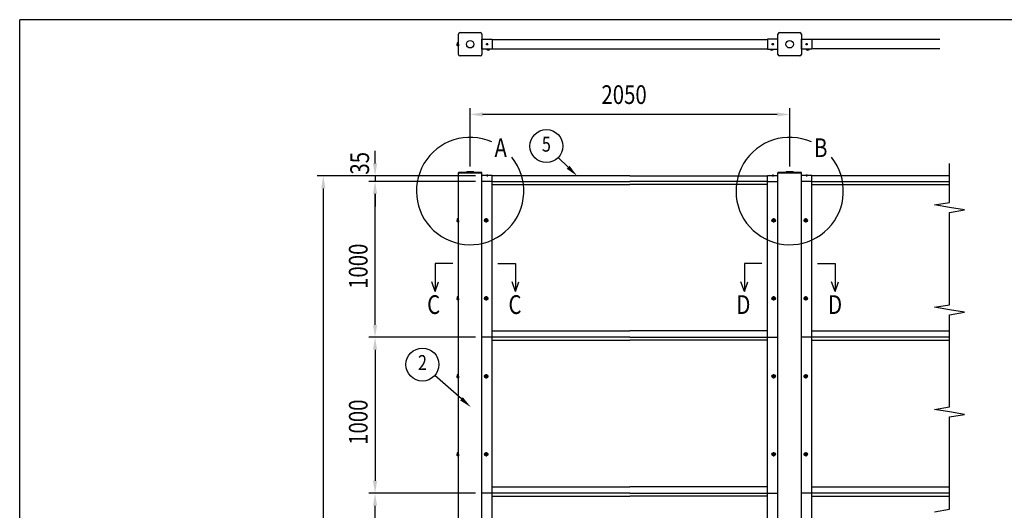
# Model space of a CAD drawing. Units: millimetres. Extents: x 275 to 16335, y 94 to 11534.
# Drawn here: x 375 to 6692, y 8287 to 11434 of the extents above; entities that cross this region are included whole.
import ezdxf
from ezdxf.enums import TextEntityAlignment as Align

# ---------------------------------------------------------------- set-up
doc = ezdxf.new("R2010")
doc.units = ezdxf.units.MM
doc.linetypes.add('CENTER', pattern=[50.8, 31.75, -6.35, 6.35, -6.35])
for name, color, linetype in [('CENTER', 3, 'CENTER'), ('MOJI', 7, 'Continuous'), ('SJC', 7, 'Continuous'), ('SUNPOU', 4, 'Continuous')]:
    doc.layers.add(name, color=color, linetype=linetype)
doc.layers.add('FRAME', color=3, linetype='Continuous', lineweight=30)
doc.styles.add('EXT08', font='ROMANS', dxfattribs={"width": 0.8, "bigfont": 'EXTFONT'})

msp = doc.modelspace()

# ---------------------------------------------------------------- linework, layer by layer
at = {"layer": 'CENTER', "linetype": 'CENTER'}
for p, q in [((3367, 11276.3), (3379.5, 11276.3)), ((3373.3, 11282.5), (3373.3, 11270)), ((5212.5, 11276.3), (5200, 11276.3)), ((5206.3, 11282.5), (5206.3, 11270)), ((5417, 11276.3), (5429.5, 11276.3)), ((5423.3, 11282.5), (5423.3, 11270)), ((3373.3, 10441.2), (3373.3, 10428.7)), ((5206.3, 10441.2), (5206.3, 10428.7)), ((5423.3, 10441.2), (5423.3, 10428.7)), ((3353.9, 10146.7), (3381.7, 10146.7)), ((3367.8, 10160.6), (3367.8, 10132.8)), ((5225.7, 10146.7), (5197.9, 10146.7)), ((5211.8, 10160.6), (5211.8, 10132.8)), ((5403.9, 10146.7), (5431.7, 10146.7)), ((5417.8, 10160.6), (5417.8, 10132.8)), ((3353.9, 9646.7), (3381.7, 9646.7)), ((3367.8, 9660.6), (3367.8, 9632.8)), ((5225.7, 9646.7), (5197.9, 9646.7)), ((5211.8, 9660.6), (5211.8, 9632.8)), ((5403.9, 9646.7), (5431.7, 9646.7)), ((5417.8, 9660.6), (5417.8, 9632.8)), ((3367.8, 9160.6), (3367.8, 9132.8)), ((5211.8, 9160.6), (5211.8, 9132.8)), ((5417.8, 9160.6), (5417.8, 9132.8)), ((3353.9, 9146.7), (3381.7, 9146.7)), ((5225.7, 9146.7), (5197.9, 9146.7)), ((5403.9, 9146.7), (5431.7, 9146.7)), ((3367.8, 8660.6), (3367.8, 8632.8)), ((5211.8, 8660.6), (5211.8, 8632.8)), ((5417.8, 8660.6), (5417.8, 8632.8)), ((3353.9, 8646.7), (3381.7, 8646.7)), ((5225.7, 8646.7), (5197.9, 8646.7)), ((5403.9, 8646.7), (5431.7, 8646.7))]:
    msp.add_line(p, q, dxfattribs=at)
at = {"layer": 'FRAME'}
for p in [(15975, 11433.8), (375, 833.8)]:
    msp.add_line(p, (375, 11433.8), dxfattribs=at)
at = {"layer": 'MOJI'}
for centre in [(3264.8, 10334.8), (5314.8, 10334.8)]:
    msp.add_arc(centre, 344.4, 66.12488, 38.89346, dxfattribs=at)
at = {"layer": 'SJC'}
for p, q in [((3189.8, 11211.3), (3189.8, 11341.3)), ((3199.8, 11351.3), (3329.8, 11351.3)), ((3339.8, 11341.3), (3339.8, 11211.3)), ((3339.8, 11308.8), (3406.8, 11308.8)), ((3339.8, 11243.8), (3339.8, 11308.8)), ((3406.8, 11308.8), (3406.8, 11243.8)), ((5239.8, 11308.8), (5172.8, 11308.8)), ((5172.8, 11308.8), (5172.8, 11243.8)), ((5239.8, 11211.3), (5239.8, 11341.3)), ((5239.8, 11243.8), (5239.8, 11308.8)), ((5249.8, 11351.3), (5379.8, 11351.3)), ((5389.8, 11341.3), (5389.8, 11211.3)), ((5389.8, 11308.8), (5456.8, 11308.8)), ((5389.8, 11243.8), (5389.8, 11308.8)), ((5456.8, 11308.8), (5456.8, 11243.8)), ((3180.8, 11283.6), (3180.8, 11276.3)), ((3180.8, 11268.9), (3180.8, 11276.3)), ((3406.8, 11243.8), (3339.8, 11243.8)), ((3369.3, 11243.8), (3369.3, 11243.4)), ((3391.3, 11243.8), (3391.3, 11243.4)), ((3406.8, 11306.3), (5172.8, 11306.3)), ((3406.8, 11246.3), (5172.8, 11246.3)), ((5172.8, 11243.8), (5239.8, 11243.8)), ((5188.3, 11243.8), (5188.3, 11243.4)), ((5210.3, 11243.8), (5210.3, 11243.4)), ((5456.8, 11243.8), (5389.8, 11243.8)), ((5419.3, 11243.8), (5419.3, 11243.4)), ((5441.3, 11243.8), (5441.3, 11243.4)), ((6277.3, 11306.3), (5456.8, 11306.3)), ((6277.3, 11246.3), (5456.8, 11246.3)), ((3329.8, 11201.3), (3199.8, 11201.3)), ((3380.3, 11243.4), (3369.3, 11243.4)), ((3371.4, 11243.4), (3371.4, 11242.6)), ((3380.3, 11242.6), (3371.4, 11242.6)), ((3380.3, 11243.4), (3391.3, 11243.4)), ((3380.3, 11242.6), (3389.2, 11242.6)), ((3389.2, 11243.4), (3389.2, 11242.6)), ((5199.3, 11243.4), (5188.3, 11243.4)), ((5190.4, 11243.4), (5190.4, 11242.6)), ((5199.3, 11242.6), (5190.4, 11242.6)), ((5199.3, 11243.4), (5210.3, 11243.4)), ((5199.3, 11242.6), (5208.2, 11242.6)), ((5208.2, 11243.4), (5208.2, 11242.6)), ((5379.8, 11201.3), (5249.8, 11201.3)), ((5430.3, 11243.4), (5419.3, 11243.4)), ((5421.4, 11243.4), (5421.4, 11242.6)), ((5430.3, 11242.6), (5421.4, 11242.6)), ((5430.3, 11243.4), (5441.3, 11243.4)), ((5430.3, 11242.6), (5439.2, 11242.6)), ((5439.2, 11243.4), (5439.2, 11242.6)), ((3339.8, 10454), (3189.8, 10454)), ((3189.8, 10454), (3189.8, 10451.7)), ((3189.8, 5196.7), (3189.8, 10451.7)), ((3189.8, 10451.7), (3264.8, 10451.7)), ((3189.8, 10451.7), (3339.8, 10451.7)), ((3240.8, 10455.5), (3240.8, 10454)), ((3240.8, 10454), (3288.8, 10454)), ((3286.8, 10457.5), (3242.8, 10457.5)), ((3339.8, 10451.7), (3264.8, 10451.7)), ((3288.8, 10454), (3288.8, 10455.5)), ((3339.8, 10451.7), (3339.8, 10454)), ((3339.8, 5196.7), (3339.8, 10451.7)), ((3406.8, 10433.7), (3339.8, 10433.7)), ((3368.8, 10433.7), (3368.8, 10434.7)), ((3373.3, 10434.7), (3368.8, 10434.7)), ((3373.3, 10433.7), (3368.8, 10433.7)), ((3373.3, 10434.7), (3377.8, 10434.7)), ((3373.3, 10433.7), (3377.8, 10433.7)), ((3377.8, 10433.7), (3377.8, 10434.7)), ((3406.8, 10396.7), (3406.8, 10433.7)), ((4289.8, 10431.7), (3406.8, 10431.7)), ((4289.8, 10431.7), (5172.8, 10431.7)), ((5172.8, 10433.7), (5239.8, 10433.7)), ((5172.8, 10396.7), (5172.8, 10433.7)), ((5201.8, 10433.7), (5201.8, 10434.7)), ((5206.3, 10434.7), (5201.8, 10434.7)), ((5206.3, 10433.7), (5201.8, 10433.7)), ((5206.3, 10434.7), (5210.8, 10434.7)), ((5206.3, 10433.7), (5210.8, 10433.7)), ((5210.8, 10433.7), (5210.8, 10434.7)), ((5389.8, 10454), (5239.8, 10454)), ((5239.8, 10454), (5239.8, 10451.7)), ((5239.8, 10451.7), (5314.8, 10451.7)), ((5239.8, 5196.7), (5239.8, 10451.7)), ((5239.8, 10451.7), (5389.8, 10451.7)), ((5290.8, 10455.5), (5290.8, 10454)), ((5290.8, 10454), (5338.8, 10454)), ((5336.8, 10457.5), (5292.8, 10457.5)), ((5389.8, 10451.7), (5314.8, 10451.7)), ((5338.8, 10454), (5338.8, 10455.5)), ((5389.8, 10451.7), (5389.8, 10454)), ((5389.8, 5196.7), (5389.8, 10451.7)), ((5456.8, 10433.7), (5389.8, 10433.7)), ((5418.8, 10433.7), (5418.8, 10434.7)), ((5423.3, 10434.7), (5418.8, 10434.7)), ((5423.3, 10433.7), (5418.8, 10433.7)), ((5423.3, 10434.7), (5427.8, 10434.7)), ((5423.3, 10433.7), (5427.8, 10433.7)), ((5427.8, 10433.7), (5427.8, 10434.7)), ((5456.8, 10396.7), (5456.8, 10433.7)), ((6339.8, 10431.7), (5456.8, 10431.7)), ((3406.8, 10396.7), (3339.8, 10396.7)), ((3406.8, 6396.7), (3406.8, 10396.7)), ((3406.8, 10396.7), (4289.8, 10396.7)), ((3406.8, 10377.7), (4289.8, 10377.7)), ((5172.8, 10396.7), (4289.8, 10396.7)), ((5172.8, 10377.7), (4289.8, 10377.7)), ((5172.8, 10396.7), (5239.8, 10396.7)), ((5172.8, 6396.7), (5172.8, 10396.7)), ((5456.8, 10396.7), (5389.8, 10396.7)), ((5456.8, 6396.7), (5456.8, 10396.7)), ((5456.8, 10396.7), (6339.8, 10396.7)), ((5456.8, 10377.7), (6339.8, 10377.7)), ((3180.8, 10154), (3180.8, 10146.7)), ((3180.8, 10139.3), (3180.8, 10146.7)), ((3365.8, 10147.7), (3363.8, 10147.7)), ((3363.8, 10145.7), (3363.8, 10147.7)), ((3365.8, 10145.7), (3363.8, 10145.7)), ((3368.8, 10150.7), (3366.8, 10150.7)), ((3366.8, 10150.7), (3366.8, 10148.7)), ((3366.8, 10144.7), (3366.8, 10142.7)), ((3366.8, 10142.7), (3368.8, 10142.7)), ((3368.8, 10150.7), (3368.8, 10148.7)), ((3368.8, 10144.7), (3368.8, 10142.7)), ((3371.8, 10147.7), (3369.8, 10147.7)), ((3371.8, 10145.7), (3369.8, 10145.7)), ((3371.8, 10145.7), (3371.8, 10147.7)), ((5209.8, 10147.7), (5207.8, 10147.7)), ((5207.8, 10145.7), (5207.8, 10147.7)), ((5209.8, 10145.7), (5207.8, 10145.7)), ((5212.8, 10150.7), (5210.8, 10150.7)), ((5210.8, 10150.7), (5210.8, 10148.7)), ((5210.8, 10144.7), (5210.8, 10142.7)), ((5210.8, 10142.7), (5212.8, 10142.7)), ((5212.8, 10150.7), (5212.8, 10148.7)), ((5212.8, 10144.7), (5212.8, 10142.7)), ((5215.8, 10147.7), (5213.8, 10147.7)), ((5215.8, 10145.7), (5213.8, 10145.7)), ((5215.8, 10145.7), (5215.8, 10147.7)), ((5415.8, 10147.7), (5413.8, 10147.7)), ((5413.8, 10145.7), (5413.8, 10147.7)), ((5415.8, 10145.7), (5413.8, 10145.7)), ((5418.8, 10150.7), (5416.8, 10150.7)), ((5416.8, 10150.7), (5416.8, 10148.7)), ((5416.8, 10144.7), (5416.8, 10142.7)), ((5416.8, 10142.7), (5418.8, 10142.7)), ((5418.8, 10150.7), (5418.8, 10148.7)), ((5418.8, 10144.7), (5418.8, 10142.7)), ((5421.8, 10147.7), (5419.8, 10147.7)), ((5421.8, 10145.7), (5419.8, 10145.7)), ((5421.8, 10145.7), (5421.8, 10147.7)), ((3180.8, 9654), (3180.8, 9646.7)), ((3180.8, 9639.3), (3180.8, 9646.7)), ((3365.8, 9647.7), (3363.8, 9647.7)), ((3363.8, 9645.7), (3363.8, 9647.7)), ((3365.8, 9645.7), (3363.8, 9645.7)), ((3368.8, 9650.7), (3366.8, 9650.7)), ((3366.8, 9650.7), (3366.8, 9648.7)), ((3366.8, 9644.7), (3366.8, 9642.7)), ((3366.8, 9642.7), (3368.8, 9642.7)), ((3368.8, 9650.7), (3368.8, 9648.7)), ((3368.8, 9644.7), (3368.8, 9642.7)), ((3371.8, 9647.7), (3369.8, 9647.7)), ((3371.8, 9645.7), (3369.8, 9645.7)), ((3371.8, 9645.7), (3371.8, 9647.7)), ((5209.8, 9647.7), (5207.8, 9647.7)), ((5207.8, 9645.7), (5207.8, 9647.7)), ((5209.8, 9645.7), (5207.8, 9645.7)), ((5212.8, 9650.7), (5210.8, 9650.7)), ((5210.8, 9650.7), (5210.8, 9648.7)), ((5210.8, 9644.7), (5210.8, 9642.7)), ((5210.8, 9642.7), (5212.8, 9642.7)), ((5212.8, 9650.7), (5212.8, 9648.7)), ((5212.8, 9644.7), (5212.8, 9642.7)), ((5215.8, 9647.7), (5213.8, 9647.7)), ((5215.8, 9645.7), (5213.8, 9645.7)), ((5215.8, 9645.7), (5215.8, 9647.7)), ((5415.8, 9647.7), (5413.8, 9647.7)), ((5413.8, 9645.7), (5413.8, 9647.7)), ((5415.8, 9645.7), (5413.8, 9645.7)), ((5418.8, 9650.7), (5416.8, 9650.7)), ((5416.8, 9650.7), (5416.8, 9648.7)), ((5416.8, 9644.7), (5416.8, 9642.7)), ((5416.8, 9642.7), (5418.8, 9642.7)), ((5418.8, 9650.7), (5418.8, 9648.7)), ((5418.8, 9644.7), (5418.8, 9642.7)), ((5421.8, 9647.7), (5419.8, 9647.7)), ((5421.8, 9645.7), (5419.8, 9645.7)), ((5421.8, 9645.7), (5421.8, 9647.7)), ((3406.8, 9437.7), (4289.8, 9437.7)), ((5172.8, 9437.7), (4289.8, 9437.7)), ((5456.8, 9437.7), (6339.8, 9437.7)), ((3406.8, 9396.7), (3339.8, 9396.7)), ((4289.8, 9396.7), (3406.8, 9396.7)), ((3406.8, 9377.7), (4289.8, 9377.7)), ((4289.8, 9396.7), (5172.8, 9396.7)), ((5172.8, 9377.7), (4289.8, 9377.7)), ((5172.8, 9396.7), (5239.8, 9396.7)), ((5456.8, 9396.7), (5389.8, 9396.7)), ((6339.8, 9396.7), (5456.8, 9396.7)), ((5456.8, 9377.7), (6339.8, 9377.7)), ((3180.8, 9154), (3180.8, 9146.7)), ((3180.8, 9139.3), (3180.8, 9146.7)), ((3365.8, 9147.7), (3363.8, 9147.7)), ((3363.8, 9145.7), (3363.8, 9147.7)), ((3365.8, 9145.7), (3363.8, 9145.7)), ((3368.8, 9150.7), (3366.8, 9150.7)), ((3366.8, 9150.7), (3366.8, 9148.7)), ((3366.8, 9144.7), (3366.8, 9142.7)), ((3366.8, 9142.7), (3368.8, 9142.7)), ((3368.8, 9150.7), (3368.8, 9148.7)), ((3368.8, 9144.7), (3368.8, 9142.7)), ((3371.8, 9147.7), (3369.8, 9147.7)), ((3371.8, 9145.7), (3369.8, 9145.7)), ((3371.8, 9145.7), (3371.8, 9147.7)), ((5209.8, 9147.7), (5207.8, 9147.7)), ((5207.8, 9145.7), (5207.8, 9147.7)), ((5209.8, 9145.7), (5207.8, 9145.7)), ((5212.8, 9150.7), (5210.8, 9150.7)), ((5210.8, 9150.7), (5210.8, 9148.7)), ((5210.8, 9144.7), (5210.8, 9142.7)), ((5210.8, 9142.7), (5212.8, 9142.7)), ((5212.8, 9150.7), (5212.8, 9148.7)), ((5212.8, 9144.7), (5212.8, 9142.7)), ((5215.8, 9147.7), (5213.8, 9147.7)), ((5215.8, 9145.7), (5213.8, 9145.7)), ((5215.8, 9145.7), (5215.8, 9147.7)), ((5415.8, 9147.7), (5413.8, 9147.7)), ((5413.8, 9145.7), (5413.8, 9147.7)), ((5415.8, 9145.7), (5413.8, 9145.7)), ((5418.8, 9150.7), (5416.8, 9150.7)), ((5416.8, 9150.7), (5416.8, 9148.7)), ((5416.8, 9144.7), (5416.8, 9142.7)), ((5416.8, 9142.7), (5418.8, 9142.7)), ((5418.8, 9150.7), (5418.8, 9148.7)), ((5418.8, 9144.7), (5418.8, 9142.7)), ((5421.8, 9147.7), (5419.8, 9147.7)), ((5421.8, 9145.7), (5419.8, 9145.7)), ((5421.8, 9145.7), (5421.8, 9147.7)), ((3180.8, 8654), (3180.8, 8646.7)), ((3180.8, 8639.3), (3180.8, 8646.7)), ((3365.8, 8647.7), (3363.8, 8647.7)), ((3363.8, 8645.7), (3363.8, 8647.7)), ((3365.8, 8645.7), (3363.8, 8645.7)), ((3368.8, 8650.7), (3366.8, 8650.7)), ((3366.8, 8650.7), (3366.8, 8648.7)), ((3366.8, 8644.7), (3366.8, 8642.7)), ((3366.8, 8642.7), (3368.8, 8642.7)), ((3368.8, 8650.7), (3368.8, 8648.7)), ((3368.8, 8644.7), (3368.8, 8642.7)), ((3371.8, 8647.7), (3369.8, 8647.7)), ((3371.8, 8645.7), (3369.8, 8645.7)), ((3371.8, 8645.7), (3371.8, 8647.7)), ((5209.8, 8647.7), (5207.8, 8647.7)), ((5207.8, 8645.7), (5207.8, 8647.7)), ((5209.8, 8645.7), (5207.8, 8645.7)), ((5212.8, 8650.7), (5210.8, 8650.7)), ((5210.8, 8650.7), (5210.8, 8648.7)), ((5210.8, 8644.7), (5210.8, 8642.7)), ((5210.8, 8642.7), (5212.8, 8642.7)), ((5212.8, 8650.7), (5212.8, 8648.7)), ((5212.8, 8644.7), (5212.8, 8642.7)), ((5215.8, 8647.7), (5213.8, 8647.7)), ((5215.8, 8645.7), (5213.8, 8645.7)), ((5215.8, 8645.7), (5215.8, 8647.7)), ((5415.8, 8647.7), (5413.8, 8647.7)), ((5413.8, 8645.7), (5413.8, 8647.7)), ((5415.8, 8645.7), (5413.8, 8645.7)), ((5418.8, 8650.7), (5416.8, 8650.7)), ((5416.8, 8650.7), (5416.8, 8648.7)), ((5416.8, 8644.7), (5416.8, 8642.7)), ((5416.8, 8642.7), (5418.8, 8642.7)), ((5418.8, 8650.7), (5418.8, 8648.7)), ((5418.8, 8644.7), (5418.8, 8642.7)), ((5421.8, 8647.7), (5419.8, 8647.7)), ((5421.8, 8645.7), (5419.8, 8645.7)), ((5421.8, 8645.7), (5421.8, 8647.7)), ((3406.8, 8437.7), (4289.8, 8437.7)), ((5172.8, 8437.7), (4289.8, 8437.7)), ((5456.8, 8437.7), (6339.8, 8437.7)), ((3406.8, 8396.7), (3339.8, 8396.7)), ((4289.8, 8396.7), (3406.8, 8396.7)), ((3406.8, 8377.7), (4289.8, 8377.7)), ((4289.8, 8396.7), (5172.8, 8396.7)), ((5172.8, 8377.7), (4289.8, 8377.7)), ((5172.8, 8396.7), (5239.8, 8396.7)), ((5456.8, 8396.7), (5389.8, 8396.7)), ((6339.8, 8396.7), (5456.8, 8396.7)), ((5456.8, 8377.7), (6339.8, 8377.7))]:
    msp.add_line(p, q, dxfattribs=at)
at = {"layer": 'SJC', "linetype": 'Continuous'}
for p, q in [((3187.8, 11286.1), (3181.8, 11286.1)), ((3187.8, 11281.2), (3181.8, 11281.2)), ((3187.8, 11271.4), (3181.8, 11271.4)), ((3187.8, 11266.5), (3181.8, 11266.5)), ((3187.8, 11276.3), (3187.8, 11286.8)), ((3187.8, 11286.8), (3189.8, 11286.8)), ((3187.8, 11266.5), (3187.8, 11286.1)), ((3187.8, 11286.1), (3187.8, 11266.5)), ((3187.8, 11276.3), (3187.8, 11265.8)), ((3187.8, 11265.8), (3189.8, 11265.8)), ((3189.8, 11276.3), (3189.8, 11286.8)), ((3189.8, 11276.3), (3189.8, 11265.8)), ((3187.8, 10156.5), (3181.8, 10156.5)), ((3187.8, 10151.6), (3181.8, 10151.6)), ((3187.8, 10141.8), (3181.8, 10141.8)), ((3187.8, 10136.9), (3181.8, 10136.9)), ((3187.8, 10146.7), (3187.8, 10157.2)), ((3187.8, 10157.2), (3189.8, 10157.2)), ((3187.8, 10136.9), (3187.8, 10156.5)), ((3187.8, 10156.5), (3187.8, 10136.9)), ((3187.8, 10146.7), (3187.8, 10136.2)), ((3187.8, 10136.2), (3189.8, 10136.2)), ((3189.8, 10146.7), (3189.8, 10157.2)), ((3189.8, 10146.7), (3189.8, 10136.2)), ((3187.8, 9656.5), (3181.8, 9656.5)), ((3187.8, 9651.6), (3181.8, 9651.6)), ((3187.8, 9641.8), (3181.8, 9641.8)), ((3187.8, 9636.9), (3181.8, 9636.9)), ((3187.8, 9646.7), (3187.8, 9657.2)), ((3187.8, 9657.2), (3189.8, 9657.2)), ((3187.8, 9636.9), (3187.8, 9656.5)), ((3187.8, 9656.5), (3187.8, 9636.9)), ((3187.8, 9646.7), (3187.8, 9636.2)), ((3187.8, 9636.2), (3189.8, 9636.2)), ((3189.8, 9646.7), (3189.8, 9657.2)), ((3189.8, 9646.7), (3189.8, 9636.2)), ((3187.8, 9156.5), (3181.8, 9156.5)), ((3187.8, 9151.6), (3181.8, 9151.6)), ((3187.8, 9141.8), (3181.8, 9141.8)), ((3187.8, 9136.9), (3181.8, 9136.9)), ((3187.8, 9146.7), (3187.8, 9157.2)), ((3187.8, 9157.2), (3189.8, 9157.2)), ((3187.8, 9136.9), (3187.8, 9156.5)), ((3187.8, 9156.5), (3187.8, 9136.9)), ((3187.8, 9146.7), (3187.8, 9136.2)), ((3187.8, 9136.2), (3189.8, 9136.2)), ((3189.8, 9146.7), (3189.8, 9157.2)), ((3189.8, 9146.7), (3189.8, 9136.2)), ((3187.8, 8656.5), (3181.8, 8656.5)), ((3187.8, 8646.7), (3187.8, 8657.2)), ((3187.8, 8657.2), (3189.8, 8657.2)), ((3187.8, 8636.9), (3187.8, 8656.5)), ((3187.8, 8656.5), (3187.8, 8636.9)), ((3189.8, 8646.7), (3189.8, 8657.2)), ((3187.8, 8651.6), (3181.8, 8651.6)), ((3187.8, 8641.8), (3181.8, 8641.8)), ((3187.8, 8636.9), (3181.8, 8636.9)), ((3187.8, 8646.7), (3187.8, 8636.2)), ((3187.8, 8636.2), (3189.8, 8636.2)), ((3189.8, 8646.7), (3189.8, 8636.2))]:
    msp.add_line(p, q, dxfattribs=at)
at = {"layer": 'SJC'}
for centre, radius in [((3264.8, 11276.3), 24), ((3373.3, 11276.3), 4.5), ((5206.3, 11276.3), 4.5), ((5314.8, 11276.3), 24), ((5423.3, 11276.3), 4.5), ((3367.8, 10146.7), 11), ((3367.8, 10146.7), 8.9), ((5211.8, 10146.7), 11), ((5211.8, 10146.7), 8.9), ((5417.8, 10146.7), 11), ((5417.8, 10146.7), 8.9), ((3367.8, 9646.7), 11), ((3367.8, 9646.7), 8.9), ((5211.8, 9646.7), 11), ((5211.8, 9646.7), 8.9), ((5417.8, 9646.7), 11), ((5417.8, 9646.7), 8.9), ((3367.8, 9146.7), 11), ((3367.8, 9146.7), 8.9), ((5211.8, 9146.7), 11), ((5211.8, 9146.7), 8.9), ((5417.8, 9146.7), 11), ((5417.8, 9146.7), 8.9), ((3367.8, 8646.7), 11), ((3367.8, 8646.7), 8.9), ((5211.8, 8646.7), 11), ((5211.8, 8646.7), 8.9), ((5417.8, 8646.7), 11), ((5417.8, 8646.7), 8.9)]:
    msp.add_circle(centre, radius, dxfattribs=at)
for centre, radius, start, end in [((3199.8, 11341.3), 10, 90, 180), ((3329.8, 11341.3), 10, 0, 90), ((5249.8, 11341.3), 10, 90, 180), ((5379.8, 11341.3), 10, 360, 90), ((3184.3, 11283.6), 3.5, 135.59304, 224.40696), ((3193.3, 11276.3), 12.5, 156.93076, 180), ((3193.3, 11276.3), 12.5, 180, 203.06924), ((3184.3, 11268.9), 3.5, 135.59304, 224.40696), ((3199.8, 11211.3), 10, 180, 270), ((3329.8, 11211.3), 10, 270, 0), ((3380.3, 11250.5), 11.9, 221.59806, 270), ((3380.3, 11250.5), 11.9, 270, 318.40194), ((5199.3, 11250.5), 11.9, 221.59806, 270), ((5199.3, 11250.5), 11.9, 270, 318.40194), ((5249.8, 11211.3), 10, 180, 270), ((5379.8, 11211.3), 10, 270, 0), ((5430.3, 11250.5), 11.9, 221.59806, 270), ((5430.3, 11250.5), 11.9, 270, 318.40194), ((3242.8, 10455.5), 2, 90, 180), ((3286.8, 10455.5), 2, 0, 90), ((3373.3, 10428.7), 7.5, 90, 126.8699), ((3373.3, 10428.7), 7.5, 53.1301, 90), ((5206.3, 10428.7), 7.5, 90, 126.8699), ((5206.3, 10428.7), 7.5, 53.1301, 90), ((5292.8, 10455.5), 2, 90, 180), ((5336.8, 10455.5), 2, 0, 90), ((5423.3, 10428.7), 7.5, 90, 126.8699), ((5423.3, 10428.7), 7.5, 53.1301, 90), ((3184.3, 10154), 3.5, 135.59304, 224.40696), ((3193.3, 10146.7), 12.5, 156.93076, 180), ((3193.3, 10146.7), 12.5, 180, 203.06924), ((3184.3, 10139.3), 3.5, 135.59304, 224.40696), ((3365.8, 10148.7), 1, 270, 0), ((3365.8, 10144.7), 1, 0, 90), ((3369.8, 10148.7), 1, 180, 270), ((3369.8, 10144.7), 1, 90, 180), ((5209.8, 10148.7), 1, 270, 0), ((5209.8, 10144.7), 1, 0, 90), ((5213.8, 10148.7), 1, 180, 270), ((5213.8, 10144.7), 1, 90, 180), ((5415.8, 10148.7), 1, 270, 0), ((5415.8, 10144.7), 1, 0, 90), ((5419.8, 10148.7), 1, 180, 270), ((5419.8, 10144.7), 1, 90, 180), ((3184.3, 9654), 3.5, 135.59304, 224.40696), ((3193.3, 9646.7), 12.5, 156.93076, 180), ((3193.3, 9646.7), 12.5, 180, 203.06924), ((3184.3, 9639.3), 3.5, 135.59304, 224.40696), ((3365.8, 9648.7), 1, 270, 0), ((3365.8, 9644.7), 1, 0, 90), ((3369.8, 9648.7), 1, 180, 270), ((3369.8, 9644.7), 1, 90, 180), ((5209.8, 9648.7), 1, 270, 0), ((5209.8, 9644.7), 1, 0, 90), ((5213.8, 9648.7), 1, 180, 270), ((5213.8, 9644.7), 1, 90, 180), ((5415.8, 9648.7), 1, 270, 0), ((5415.8, 9644.7), 1, 0, 90), ((5419.8, 9648.7), 1, 180, 270), ((5419.8, 9644.7), 1, 90, 180), ((3184.3, 9154), 3.5, 135.59304, 224.40696), ((3193.3, 9146.7), 12.5, 156.93076, 180), ((3193.3, 9146.7), 12.5, 180, 203.06924), ((3184.3, 9139.3), 3.5, 135.59304, 224.40696), ((3365.8, 9148.7), 1, 270, 0), ((3365.8, 9144.7), 1, 0, 90), ((3369.8, 9148.7), 1, 180, 270), ((3369.8, 9144.7), 1, 90, 180), ((5209.8, 9148.7), 1, 270, 0), ((5209.8, 9144.7), 1, 0, 90), ((5213.8, 9148.7), 1, 180, 270), ((5213.8, 9144.7), 1, 90, 180), ((5415.8, 9148.7), 1, 270, 0), ((5415.8, 9144.7), 1, 0, 90), ((5419.8, 9148.7), 1, 180, 270), ((5419.8, 9144.7), 1, 90, 180), ((3184.3, 8654), 3.5, 135.59304, 224.40696), ((3193.3, 8646.7), 12.5, 156.93076, 180), ((3193.3, 8646.7), 12.5, 180, 203.06924), ((3184.3, 8639.3), 3.5, 135.59304, 224.40696), ((3365.8, 8648.7), 1, 270, 0), ((3365.8, 8644.7), 1, 0, 90), ((3369.8, 8648.7), 1, 180, 270), ((3369.8, 8644.7), 1, 90, 180), ((5209.8, 8648.7), 1, 270, 0), ((5209.8, 8644.7), 1, 0, 90), ((5213.8, 8648.7), 1, 180, 270), ((5213.8, 8644.7), 1, 90, 180), ((5415.8, 8648.7), 1, 270, 0), ((5415.8, 8644.7), 1, 0, 90), ((5419.8, 8648.7), 1, 180, 270), ((5419.8, 8644.7), 1, 90, 180)]:
    msp.add_arc(centre, radius, start, end, dxfattribs=at)
at = {"layer": 'SUNPOU'}
for p, q in [((3264.8, 10491.7), (3264.8, 10866.1)), ((5314.8, 10491.7), (5314.8, 10866.1)), ((5234.8, 10826.1), (3344.8, 10826.1)), ((2654.8, 10511.7), (2654.8, 10591.7)), ((3893.4, 10487.4), (3829.6, 10549.4)), ((6339.8, 10261.9), (6339.8, 10511.7)), ((3299.8, 10431.7), (2282.8, 10431.7)), ((3299.8, 10431.7), (2614.8, 10431.7)), ((2654.8, 10431.7), (2654.8, 10396.7)), ((3299.8, 10396.7), (2614.8, 10396.7)), ((3087.3, 10396.7), (2614.8, 10396.7)), ((2322.8, 10351.7), (2322.8, 5976.7)), ((2654.8, 9476.7), (2654.8, 10316.7)), ((2654.8, 10316.7), (2654.8, 10236.7)), ((6243.8, 10245.9), (6339.8, 10261.9)), ((6339.8, 10229.9), (6243.8, 10245.9)), ((6435.8, 10213.9), (6339.8, 10229.9)), ((6339.8, 10197.9), (6435.8, 10213.9)), ((6339.8, 9605.9), (6339.8, 10197.9)), ((3153, 9870.1), (3040.6, 9870.1)), ((3040.6, 9870.1), (3040.6, 9690.3)), ((3443.2, 9870.1), (3555.6, 9870.1)), ((3555.6, 9870.1), (3555.6, 9690.3)), ((5136.3, 9870.1), (5023.9, 9870.1)), ((5023.9, 9870.1), (5023.9, 9690.3)), ((5493.2, 9870.1), (5605.6, 9870.1)), ((5605.6, 9870.1), (5605.6, 9690.3)), ((3040.6, 9690.3), (3018.8, 9752.2)), ((3040.6, 9690.3), (3062.3, 9752.2)), ((3555.6, 9690.3), (3533.8, 9752.2)), ((3555.6, 9690.3), (3577.4, 9752.2)), ((5023.9, 9690.3), (5002.2, 9752.2)), ((5023.9, 9690.3), (5045.7, 9752.2)), ((5605.6, 9690.3), (5583.8, 9752.2)), ((5605.6, 9690.3), (5627.4, 9752.2)), ((6243.8, 9589.9), (6339.8, 9605.9)), ((6339.8, 9573.9), (6243.8, 9589.9)), ((6435.8, 9557.9), (6339.8, 9573.9)), ((6339.8, 9541.9), (6435.8, 9557.9)), ((6339.8, 8949.9), (6339.8, 9541.9)), ((3299.8, 9396.7), (2614.8, 9396.7)), ((3299.8, 9396.7), (2614.8, 9396.7)), ((2654.8, 9316.7), (2654.8, 8476.7)), ((3209.4, 9001.9), (3038.1, 9152.4)), ((6243.8, 8933.9), (6339.8, 8949.9)), ((6339.8, 8917.9), (6243.8, 8933.9)), ((6435.8, 8901.9), (6339.8, 8917.9)), ((6339.8, 8885.9), (6435.8, 8901.9)), ((6339.8, 8293.9), (6339.8, 8885.9)), ((3299.8, 8396.7), (2614.8, 8396.7)), ((3299.8, 8396.7), (2614.8, 8396.7)), ((2654.8, 7476.7), (2654.8, 8316.7)), ((6243.8, 8277.9), (6339.8, 8293.9))]:
    msp.add_line(p, q, dxfattribs=at)
for centre in [(3753.8, 10623), (2958.7, 9222.1)]:
    msp.add_circle(centre, 105.6, dxfattribs=at)
for points in [[(3344.8, 10839.5), (3344.8, 10812.8), (3264.8, 10826.1)], [(5234.8, 10839.5), (5234.8, 10812.8), (5314.8, 10826.1)], [(2641.4, 10511.7), (2668.1, 10511.7), (2654.8, 10431.7)], [(3902.7, 10497), (3950.8, 10431.7), (3884.2, 10477.8)], [(2309.5, 10351.7), (2336.2, 10351.7), (2322.8, 10431.7)], [(2641.4, 10316.7), (2668.1, 10316.7), (2654.8, 10396.7)], [(2641.4, 10316.7), (2668.1, 10316.7), (2654.8, 10396.7)], [(2641.4, 9476.7), (2668.1, 9476.7), (2654.8, 9396.7)], [(2641.4, 9316.7), (2668.1, 9316.7), (2654.8, 9396.7)], [(3218.2, 9011.9), (3269.5, 8949.1), (3200.6, 8991.9)], [(2641.4, 8476.7), (2668.1, 8476.7), (2654.8, 8396.7)], [(2641.4, 8316.7), (2668.1, 8316.7), (2654.8, 8396.7)]]:
    msp.add_solid(points, dxfattribs=at)

# ---------------------------------------------------------------- texts
at = {"layer": 'MOJI', "style": 'EXT08', "width": 0.8}
for s, p in [('A', (3421.1, 10552.7)), ('B', (5471.1, 10552.7)), ('C', (2989.2, 9546.5)), ('C', (3510.9, 9546.5)), ('D', (4972.6, 9546.5)), ('D', (5560.9, 9546.5))]:
    msp.add_text(s, height=120, dxfattribs=at).set_placement(p)
at = {"layer": 'SUNPOU', "style": 'EXT08', "width": 0.8}
msp.add_text('2050', height=120, dxfattribs=at).set_placement((4106.9, 10893.2))
for s, p in [('5', (3753.8, 10623)), ('2', (2958.7, 9222.1))]:
    msp.add_text(s, height=96, dxfattribs=at).set_placement(p, align=Align.MIDDLE)
for s, p in [('35', (2616.2, 10440.1)), ('1000', (2606.8, 9707)), ('1000', (2606.8, 8707))]:
    msp.add_text(s, height=120, rotation=90, dxfattribs=at).set_placement(p)

doc.saveas('drawing.dxf')
